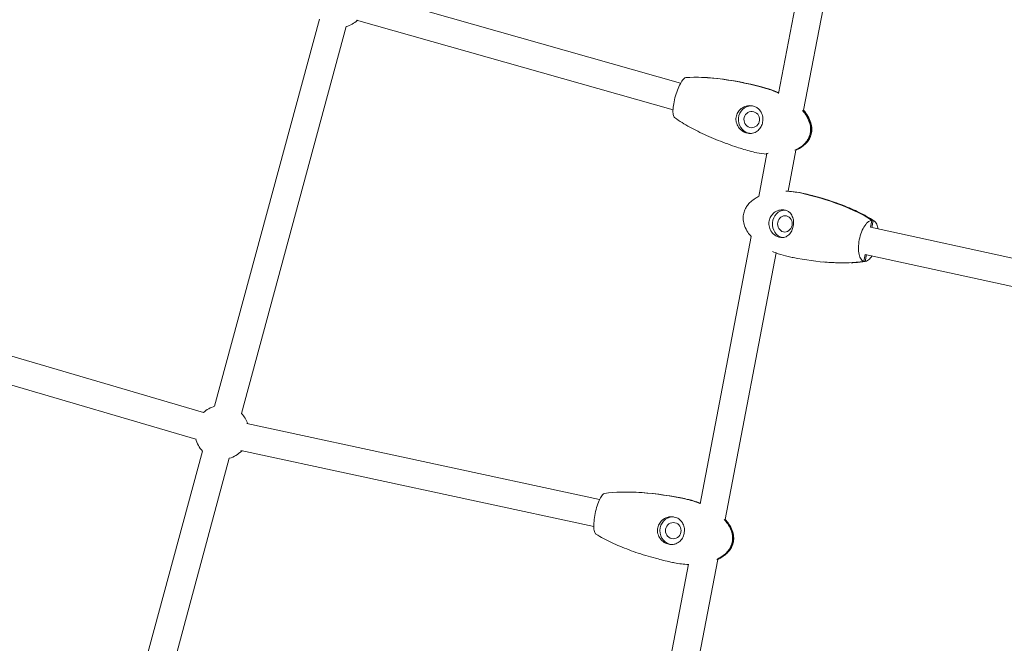
# Model space of a CAD drawing. Units: millimetres. Extents: x -8534 to 26090, y -7784 to 8770.
# Drawn here: x 604 to 1241, y -2699 to -2295 of the extents above; entities that cross this region are included whole.
import ezdxf

# ---------------------------------------------------------------- set-up
doc = ezdxf.new("R2010")
doc.units = ezdxf.units.MM
doc.layers.add('BEM-SI-MIN', color=7, linetype='Continuous')
doc.layers.add('Shout.06', color=253, linetype='Continuous')
doc.styles.get("Standard").update_dxf_attribs({"font": 'arial.ttf'})
doc.dimstyles.new('Europa 1-100', dxfattribs={"dimscale": 50, "dimtxt": 3.5, "dimasz": 4, "dimexe": 2, "dimexo": 3, "dimgap": 2, "dimtad": 0, "dimlfac": 0.001, "dimzin": 0, "dimtxsty": 'Standard', "dimcen": 0, "dimadec": 0, "dimazin": 0, "dimtfac": 1, "dimtofl": 0, "dimtmove": 0, "dimatfit": 3, "dimfxl": 2, "dimfxlon": 1, "dimtolj": 1, "dimtzin": 0, "dimlwd": -1, "dimlwe": -1, "dimarcsym": 0})

# ---------------------------------------------------------------- blocks, each defined once
blk = doc.blocks.new('*D68')
at = {"layer": 'BEM-SI-MIN', "color": 0, "transparency": 16777216}
for p, q in [((-7213.14, -7554.3), (-7213.14, -7750.85)), ((9489.5, -7552.78), (9489.5, -7750.85)), ((-7013.14, -7650.85), (651.65, -7650.85)), ((9289.5, -7650.85), (1624.71, -7650.85))]:
    blk.add_line(p, q, dxfattribs=at)
for points in [[(-7013.14, -7617.51), (-7013.14, -7684.18), (-7213.14, -7650.85)], [(9289.5, -7617.51), (9289.5, -7684.18), (9489.5, -7650.85)]]:
    blk.add_solid(points, dxfattribs=at)
at = {"layer": 'BEM-SI-MIN', "color": 0, "transparency": 16777216, "insert": (1138.18, -7650.85), "char_height": 175, "attachment_point": 5}
blk.add_mtext('\\A1;16,70m', dxfattribs=at)
blk = doc.blocks.new('*D69')
at = {"layer": 'BEM-SI-MIN', "color": 0, "transparency": 16777216}
for p, q in [((-5650.7, -6826.62), (-5650.7, -7026.31)), ((6645.8, -6826.53), (6645.8, -7026.31)), ((-5450.7, -6926.31), (11.02, -6926.31)), ((6445.8, -6926.31), (984.07, -6926.31))]:
    blk.add_line(p, q, dxfattribs=at)
for points in [[(-5450.7, -6892.98), (-5450.7, -6959.65), (-5650.7, -6926.31)], [(6445.8, -6892.98), (6445.8, -6959.65), (6645.8, -6926.31)]]:
    blk.add_solid(points, dxfattribs=at)
at = {"layer": 'BEM-SI-MIN', "color": 0, "transparency": 16777216, "insert": (497.55, -6926.31), "char_height": 175, "attachment_point": 5}
blk.add_mtext('\\A1;12,30m', dxfattribs=at)

msp = doc.modelspace()

# ---------------------------------------------------------------- linework, layer by layer
at = {"layer": 'Shout.06', "color": 7, "linetype": 'Continuous', "lineweight": 0}
for p, q in [((1138.635, -2113.025, 429.565), (1094.731, -2342.741, 429.565)), ((1156.315, -2116.405, 429.565), (1110.982, -2353.593, 429.565)), ((826.594, -2277.876, 429.565), (1031.401, -2336.097, 429.565)), ((797.611, -2294.713, 429.565), (729.767, -2545.247, 429.565)), ((814.986, -2299.418, 429.565), (747.141, -2549.952, 429.565)), ((821.672, -2295.19, 429.565), (1026.479, -2353.411, 429.565)), ((1087.304, -2381.598, 429.565), (1081.988, -2409.409, 429.565)), ((1086.968, -2381.953, 429.565), (1087.02, -2381.754, 429.565)), ((1106.045, -2379.425, 429.565), (1100.954, -2406.061, 429.565)), ((1154.209, -2429.333, 429.565), (1155.073, -2424.869, 429.565)), ((1155.088, -2429.397, 429.565), (1155.949, -2424.947, 429.565)), ((1331.493, -2467.974, 429.565), (1154.233, -2429.21, 429.565)), ((1077.039, -2435.304, 429.565), (1043.956, -2608.402, 429.565)), ((1093.321, -2445.999, 429.565), (1060.343, -2618.544, 429.565)), ((1149.952, -2451.338, 429.565), (1150.816, -2446.874, 429.565)), ((1327.648, -2485.559, 429.565), (1150.813, -2446.888, 429.565)), ((1150.828, -2451.416, 429.565), (1151.668, -2447.075, 429.565)), ((477.467, -2477.264, 429.565), (722.67, -2549.2, 429.565)), ((472.484, -2494.561, 429.565), (717.603, -2566.472, 429.565)), ((750.589, -2556.309, 429.565), (979.005, -2605.467, 429.565)), ((721.928, -2574.195, 429.565), (669.345, -2768.371, 429.565)), ((746.802, -2573.906, 429.565), (975.218, -2623.064, 429.565)), ((739.302, -2578.9, 429.565), (686.719, -2773.076, 429.565)), ((1055.416, -2644.323, 429.565), (1039.193, -2729.203, 429.565)), ((1036.487, -2647.48, 429.565), (1020.071, -2733.372, 429.565))]:
    msp.add_line(p, q, dxfattribs=at)
at = {"layer": 'Shout.06', "color": 7, "linetype": 'Continuous', "lineweight": 0, "extrusion": (2.19663e-16, -2.46519e-32, -1)}
msp.add_arc((-810.221, -2282.579, -429.565), 17.5, 226.818657, 254.372532, dxfattribs=at)
at = {"layer": 'Shout.06', "color": 7, "linetype": 'Continuous', "lineweight": 0, "extrusion": (2.19663e-16, -1.2326e-32, -1)}
msp.add_arc((-734.538, -2562.061, -429.565), 17.5, 46.957855, 74.202524, dxfattribs=at)
at = {"layer": 'Shout.06', "color": 7, "linetype": 'Continuous', "lineweight": 0, "extrusion": (2.19663e-16, 0, -1)}
for start, end in [(136.10197, 161.195763), (315.931963, 345.742433)]:
    msp.add_arc((-734.538, -2562.061, -429.565), 17.5, start, end, dxfattribs=at)
at = {"layer": 'Shout.06', "color": 7, "linetype": 'Continuous', "lineweight": 0, "extrusion": (2.19663e-16, 1.2326e-32, -1)}
msp.add_arc((-734.538, -2562.061, -429.565), 17.5, 223.095209, 254.372532, dxfattribs=at)
at = {"layer": 'Shout.06', "color": 7, "linetype": 'Continuous', "lineweight": 0}
for centre, major_axis, ratio, start_param, end_param in [((1077.456, -2359.646, 429.565), (0.164, 8.999), 0.9612473, 0.0644026, 2.8924816), ((1077.456, -2359.646, 429.565), (-0.164, -8.999), 0.9612473, -0.2491111, -0.0655324), ((1098.928, -2427.177, 429.565), (0.802, 8.964), 0.8981823, 0.1082649, 3.0307029), ((1026.632, -2625.736, 429.565), (-0.066, -5.25), 0.9635442, -3.3339053, 2.94928)]:
    msp.add_ellipse(centre, major_axis=major_axis, ratio=ratio, start_param=start_param, end_param=end_param, dxfattribs=at)
at = {"layer": 'Shout.06', "color": 7, "linetype": 'Continuous', "lineweight": 0, "extrusion": (2.26711e-16, -5.03781e-18, -1)}
msp.add_ellipse((1077.456, -2359.646, 429.565), major_axis=(0.096, 5.249), ratio=0.9612473, start_param=-2.8924816, end_param=3.3907037, dxfattribs=at)
at = {"layer": 'Shout.06', "color": 7, "linetype": 'Continuous', "lineweight": 0, "extrusion": (1.93746e-16, 5.64675e-18, -1)}
msp.add_ellipse((1098.928, -2427.177, 429.565), major_axis=(-0.468, -5.229), ratio=0.8981823, start_param=-3.0282211, end_param=3.2549642, dxfattribs=at)
at = {"layer": 'Shout.06', "color": 7, "linetype": 'Continuous', "lineweight": 0, "extrusion": (2.05463e-16, 4.30456e-19, -1)}
msp.add_ellipse((1026.632, -2625.736, 429.565), major_axis=(-0.113, -8.999), ratio=0.9635442, start_param=0.0627386, end_param=3.079747, dxfattribs=at)
at = {"layer": 'Shout.06', "color": 7, "linetype": 'Continuous', "lineweight": 0}
for points, knots in [([(1034.698, -2332.468, 429.565), (1034.521, -2332.508, 429.565), (1034.334, -2332.587, 429.565), (1033.837, -2332.886, 429.565), (1033.517, -2333.16, 429.565), (1032.558, -2334.2, 429.565), (1031.896, -2335.176, 429.565), (1030.576, -2337.615, 429.565), (1029.93, -2339.054, 429.565), (1028.738, -2342.209, 429.565), (1028.204, -2343.896, 429.565), (1027.319, -2347.296, 429.565), (1026.977, -2348.977, 429.565), (1026.532, -2352.112, 429.565), (1026.433, -2353.536, 429.565), (1026.495, -2355.937, 429.565), (1026.654, -2356.891, 429.565), (1027.091, -2357.915, 429.565), (1027.286, -2358.185, 429.565), (1027.514, -2358.351, 429.565)], [-41.6373802, -41.6373802, -41.6373802, -41.6373802, -39.8237343, -39.8237343, -37.0083794, -37.0083794, -31.7214681, -31.7214681, -26.4345567, -26.4345567, -21.1476454, -21.1476454, -15.860734, -15.860734, -10.5738227, -10.5738227, -5.2869113, -5.2869113, -2.2880218, -2.2880218, -2.2880218, -2.2880218]), ([(1086.657, -2339.482, 429.565), (1077.517, -2336.883, 429.565), (1067.904, -2334.788, 429.565), (1049.539, -2332.309, 429.565), (1041.407, -2331.955, 429.565), (1034.698, -2332.468, 429.565)], [-42.7950807, -42.7950807, -42.7950807, -42.7950807, -20.9918975, -20.9918975, 0, 0, 0, 0]), ([(1087.208, -2339.492, 429.565), (1078.068, -2336.893, 429.565), (1068.455, -2334.798, 429.565), (1053.38, -2332.763, 429.565), (1048.015, -2332.339, 429.565), (1043.143, -2332.262, 429.565)], [-42.7950807, -42.7950807, -42.7950807, -42.7950807, -20.9918975, -20.9918975, -7.6669009, -7.6669009, -7.6669009, -7.6669009]), ([(1070.607, -2335.47, 429.565), (1073.779, -2336.104, 429.565), (1076.936, -2336.813, 429.565), (1082.505, -2338.193, 429.565), (1084.925, -2338.837, 429.565), (1087.333, -2339.522, 429.565)], [0, 0, 0, 0, 10.0025328, 10.0025328, 17.7464018, 17.7464018, 17.7464018, 17.7464018]), ([(1087.333, -2339.522, 429.565), (1089.565, -2340.156, 429.565), (1091.764, -2340.92, 429.565), (1094.217, -2341.938, 429.565), (1094.526, -2342.07, 429.565), (1094.833, -2342.204, 429.565)], [0, 0, 0, 0, 7.0733819, 7.0733819, 8.0957022, 8.0957022, 8.0957022, 8.0957022]), ([(1074.069, -2368.308, 429.565), (1073.352, -2368.104, 429.565), (1072.655, -2367.805, 429.565), (1071.274, -2367.003, 429.565), (1070.607, -2366.489, 429.565), (1069.165, -2365.051, 429.565), (1068.473, -2364.053, 429.565), (1067.542, -2361.938, 429.565), (1067.28, -2360.845, 429.565), (1067.193, -2358.635, 429.565), (1067.36, -2357.547, 429.565), (1068.097, -2355.523, 429.565), (1068.64, -2354.612, 429.565), (1070.132, -2352.894, 429.565), (1071.116, -2352.143, 429.565), (1073.244, -2351.089, 429.565), (1074.368, -2350.768, 429.565), (1076.581, -2350.565, 429.565), (1077.645, -2350.658, 429.565), (1078.653, -2350.944, 429.565)], [-28.6741971, -28.6741971, -28.6741971, -28.6741971, -26.3516315, -26.3516315, -23.8311655, -23.8311655, -20.2320406, -20.2320406, -16.8718115, -16.8718115, -13.5684873, -13.5684873, -10.3999212, -10.3999212, -6.7363332, -6.7363332, -3.2604163, -3.2604163, 0, 0, 0, 0]), ([(1078.653, -2350.944, 429.565), (1079.378, -2351.15, 429.565), (1080.064, -2351.453, 429.565), (1081.354, -2352.255, 429.565), (1081.947, -2352.757, 429.565), (1083.223, -2354.199, 429.565), (1083.802, -2355.22, 429.565), (1084.522, -2357.386, 429.565), (1084.685, -2358.503, 429.565), (1084.633, -2360.687, 429.565), (1084.444, -2361.731, 429.565), (1083.748, -2363.738, 429.565), (1083.24, -2364.674, 429.565), (1081.945, -2366.323, 429.565), (1081.162, -2367.016, 429.565), (1079.347, -2368.093, 429.565), (1078.31, -2368.447, 429.565), (1076.183, -2368.694, 429.565), (1075.116, -2368.605, 429.565), (1074.069, -2368.308, 429.565)], [-28.5356607, -28.5356607, -28.5356607, -28.5356607, -26.1862637, -26.1862637, -23.7291205, -23.7291205, -20.0749179, -20.0749179, -16.6670839, -16.6670839, -13.4997506, -13.4997506, -10.2501046, -10.2501046, -6.9326945, -6.9326945, -3.3872768, -3.3872768, 0, 0, 0, 0]), ([(1105.365, -2379.448, 429.565), (1107.101, -2378.692, 429.565), (1108.764, -2377.737, 429.565), (1111.153, -2375.806, 429.565), (1111.997, -2374.972, 429.565), (1113.153, -2373.503, 429.565), (1113.536, -2372.937, 429.565), (1114.077, -2371.985, 429.565), (1114.263, -2371.619, 429.565), (1114.617, -2370.829, 429.565), (1114.78, -2370.404, 429.565), (1115.009, -2369.695, 429.565), (1115.088, -2369.417, 429.565), (1115.239, -2368.807, 429.565), (1115.307, -2368.474, 429.565), (1115.407, -2367.858, 429.565), (1115.444, -2367.576, 429.565), (1115.51, -2366.88, 429.565), (1115.529, -2366.466, 429.565), (1115.529, -2365.363, 429.565), (1115.477, -2364.678, 429.565), (1115.036, -2361.664, 429.565), (1114.148, -2359.441, 429.565), (1112.225, -2356.141, 429.565), (1111.33, -2354.883, 429.565), (1110.294, -2353.656, 429.565)], [-75.782572, -75.782572, -75.782572, -75.782572, -67.6324525, -67.6324525, -62.5679946, -62.5679946, -59.6591619, -59.6591619, -57.9202302, -57.9202302, -55.9966558, -55.9966558, -54.778253, -54.778253, -53.3485477, -53.3485477, -52.1520745, -52.1520745, -50.4094924, -50.4094924, -47.5163565, -47.5163565, -37.5954028, -37.5954028, -31.3391461, -31.3391461, -31.3391461, -31.3391461]), ([(1105.916, -2379.458, 429.565), (1107.652, -2378.702, 429.565), (1109.315, -2377.747, 429.565), (1111.704, -2375.816, 429.565), (1112.548, -2374.982, 429.565), (1113.704, -2373.513, 429.565), (1114.087, -2372.947, 429.565), (1114.628, -2371.995, 429.565), (1114.814, -2371.629, 429.565), (1115.168, -2370.839, 429.565), (1115.331, -2370.414, 429.565), (1115.56, -2369.705, 429.565), (1115.639, -2369.427, 429.565), (1115.79, -2368.817, 429.565), (1115.858, -2368.484, 429.565), (1115.959, -2367.868, 429.565), (1115.995, -2367.586, 429.565), (1116.061, -2366.89, 429.565), (1116.08, -2366.476, 429.565), (1116.081, -2365.374, 429.565), (1116.028, -2364.688, 429.565), (1115.587, -2361.674, 429.565), (1114.7, -2359.451, 429.565), (1112.776, -2356.151, 429.565), (1111.881, -2354.893, 429.565), (1110.846, -2353.666, 429.565)], [-75.782572, -75.782572, -75.782572, -75.782572, -67.6324525, -67.6324525, -62.5679946, -62.5679946, -59.6591619, -59.6591619, -57.9202302, -57.9202302, -55.9966558, -55.9966558, -54.778253, -54.778253, -53.3485477, -53.3485477, -52.1520745, -52.1520745, -50.4094924, -50.4094924, -47.5163565, -47.5163565, -37.5954028, -37.5954028, -31.3391461, -31.3391461, -31.3391461, -31.3391461]), ([(1110.99, -2353.554, 429.565), (1112.025, -2354.76, 429.565), (1112.972, -2356.053, 429.565), (1114.558, -2358.76, 429.565), (1115.213, -2360.186, 429.565), (1116.047, -2362.938, 429.565), (1116.285, -2364.268, 429.565), (1116.357, -2366.749, 429.565), (1116.239, -2367.92, 429.565), (1115.709, -2370.07, 429.565), (1115.317, -2371.074, 429.565), (1114.315, -2372.926, 429.565), (1113.701, -2373.79, 429.565), (1112.283, -2375.398, 429.565), (1111.463, -2376.144, 429.565), (1109.63, -2377.536, 429.565), (1108.598, -2378.172, 429.565), (1107.034, -2378.978, 429.565), (1106.53, -2379.216, 429.565), (1106.019, -2379.437, 429.565)], [0.2245513, 0.2245513, 0.2245513, 0.2245513, 5.0432296, 5.0432296, 9.7182945, 9.7182945, 13.7116107, 13.7116107, 17.1762341, 17.1762341, 20.356677, 20.356677, 23.4988016, 23.4988016, 26.8078495, 26.8078495, 30.4449393, 30.4449393, 32.1302673, 32.1302673, 32.1302673, 32.1302673]), ([(1075.849, -2379.921, 429.565), (1072.738, -2379.037, 429.565), (1069.646, -2378.085, 429.565), (1062.38, -2375.668, 429.565), (1058.223, -2374.144, 429.565), (1050.179, -2370.873, 429.565), (1046.284, -2369.137, 429.565), (1039.017, -2365.514, 429.565), (1035.622, -2363.655, 429.565), (1030.701, -2360.575, 429.565), (1029.085, -2359.495, 429.565), (1027.514, -2358.351, 429.565)], [0, 0, 0, 0, 10.0022663, 10.0022663, 23.6832283, 23.6832283, 36.8492267, 36.8492267, 48.7753423, 48.7753423, 54.7641267, 54.7641267, 54.7641267, 54.7641267]), ([(1086.968, -2381.953, 429.565), (1086.925, -2381.94, 429.565), (1086.902, -2381.921, 429.565), (1086.891, -2381.841, 429.565), (1086.992, -2381.758, 429.565), (1087.386, -2381.553, 429.565), (1087.676, -2381.432, 429.565), (1088.044, -2381.302, 429.565)], [-25.1938009, -25.1938009, -25.1938009, -25.1938009, -24.2592758, -24.2592758, -22.0694854, -22.0694854, -19.8848821, -19.8848821, -19.8848821, -19.8848821]), ([(1155.073, -2424.869, 429.565), (1149.717, -2421.311, 429.565), (1142.817, -2417.873, 429.565), (1126.545, -2411.613, 429.565), (1117.7, -2409.051, 429.565), (1109.037, -2407.157, 429.565)], [-58.0635536, -58.0635536, -58.0635536, -58.0635536, -29.57085, -29.57085, 0, 0, 0, 0]), ([(1155.949, -2424.947, 429.565), (1150.592, -2421.389, 429.565), (1143.693, -2417.951, 429.565), (1127.421, -2411.692, 429.565), (1118.575, -2409.129, 429.565), (1109.913, -2407.235, 429.565)], [-58.0635536, -58.0635536, -58.0635536, -58.0635536, -29.57085, -29.57085, 0, 0, 0, 0]), ([(1109.982, -2407.25, 429.565), (1112.97, -2407.903, 429.565), (1115.944, -2408.626, 429.565), (1122.915, -2410.499, 429.565), (1126.899, -2411.709, 429.565), (1134.62, -2414.369, 429.565), (1138.365, -2415.809, 429.565), (1145.369, -2418.876, 429.565), (1148.648, -2420.474, 429.565), (1153.512, -2423.228, 429.565), (1155.174, -2424.242, 429.565), (1156.788, -2425.333, 429.565)], [0, 0, 0, 0, 10.0023245, 10.0023245, 23.5965273, 23.5965273, 36.6763975, 36.6763975, 48.5227726, 48.5227726, 54.8256853, 54.8256853, 54.8256853, 54.8256853]), ([(1077.118, -2435.394, 429.565), (1076.325, -2434.495, 429.565), (1075.586, -2433.542, 429.565), (1074.087, -2431.261, 429.565), (1073.367, -2429.885, 429.565), (1072.387, -2427.195, 429.565), (1072.072, -2425.881, 429.565), (1071.843, -2423.397, 429.565), (1071.882, -2422.212, 429.565), (1072.259, -2420.007, 429.565), (1072.576, -2418.966, 429.565), (1073.433, -2417.026, 429.565), (1073.975, -2416.11, 429.565), (1075.252, -2414.387, 429.565), (1076.002, -2413.576, 429.565), (1077.694, -2412.044, 429.565), (1078.655, -2411.33, 429.565), (1080.411, -2410.226, 429.565), (1081.191, -2409.796, 429.565), (1081.989, -2409.407, 429.565)], [1.3448117, 1.3448117, 1.3448117, 1.3448117, 5.0387807, 5.0387807, 9.7204101, 9.7204101, 13.7383203, 13.7383203, 17.2362877, 17.2362877, 20.4481144, 20.4481144, 23.6125426, 23.6125426, 26.9314572, 26.9314572, 30.5642071, 30.5642071, 33.2960386, 33.2960386, 33.2960386, 33.2960386]), ([(1095.48, -2435.847, 429.565), (1094.792, -2435.696, 429.565), (1094.114, -2435.446, 429.565), (1092.782, -2434.742, 429.565), (1092.138, -2434.284, 429.565), (1090.683, -2432.939, 429.565), (1089.955, -2431.96, 429.565), (1088.94, -2429.848, 429.565), (1088.635, -2428.745, 429.565), (1088.46, -2426.561, 429.565), (1088.564, -2425.505, 429.565), (1089.151, -2423.454, 429.565), (1089.638, -2422.484, 429.565), (1090.942, -2420.749, 429.565), (1091.753, -2420.003, 429.565), (1093.636, -2418.799, 429.565), (1094.708, -2418.373, 429.565), (1096.854, -2417.971, 429.565), (1097.903, -2417.979, 429.565), (1098.895, -2418.196, 429.565)], [-28.5356607, -28.5356607, -28.5356607, -28.5356607, -26.1862637, -26.1862637, -23.7291205, -23.7291205, -20.0749179, -20.0749179, -16.6670839, -16.6670839, -13.4997506, -13.4997506, -10.2501046, -10.2501046, -6.9326945, -6.9326945, -3.3872768, -3.3872768, 0, 0, 0, 0]), ([(1098.895, -2418.196, 429.565), (1099.575, -2418.345, 429.565), (1100.211, -2418.588, 429.565), (1101.423, -2419.279, 429.565), (1101.98, -2419.737, 429.565), (1103.142, -2421.052, 429.565), (1103.658, -2421.989, 429.565), (1104.324, -2424.015, 429.565), (1104.492, -2425.08, 429.565), (1104.523, -2427.27, 429.565), (1104.39, -2428.366, 429.565), (1103.853, -2430.44, 429.565), (1103.467, -2431.392, 429.565), (1102.398, -2433.226, 429.565), (1101.689, -2434.054, 429.565), (1100.088, -2435.277, 429.565), (1099.213, -2435.688, 429.565), (1097.373, -2436.065, 429.565), (1096.435, -2436.056, 429.565), (1095.48, -2435.847, 429.565)], [-28.6741971, -28.6741971, -28.6741971, -28.6741971, -26.3516315, -26.3516315, -23.8311655, -23.8311655, -20.2320406, -20.2320406, -16.8718115, -16.8718115, -13.5684873, -13.5684873, -10.3999212, -10.3999212, -6.7363332, -6.7363332, -3.2604163, -3.2604163, 0, 0, 0, 0]), ([(1149.952, -2451.338, 429.565), (1149.697, -2451.271, 429.565), (1149.451, -2451.164, 429.565), (1148.85, -2450.793, 429.565), (1148.513, -2450.474, 429.565), (1147.638, -2449.308, 429.565), (1147.193, -2448.251, 429.565), (1146.605, -2445.664, 429.565), (1146.468, -2444.159, 429.565), (1146.523, -2440.894, 429.565), (1146.714, -2439.165, 429.565), (1147.403, -2435.711, 429.565), (1147.894, -2434.019, 429.565), (1149.114, -2430.893, 429.565), (1149.831, -2429.489, 429.565), (1151.399, -2427.16, 429.565), (1152.235, -2426.256, 429.565), (1153.757, -2425.184, 429.565), (1154.431, -2424.916, 429.565), (1155.073, -2424.869, 429.565)], [-41.6373802, -41.6373802, -41.6373802, -41.6373802, -39.8237343, -39.8237343, -37.0083794, -37.0083794, -31.7214681, -31.7214681, -26.4345567, -26.4345567, -21.1476454, -21.1476454, -15.860734, -15.860734, -10.5738227, -10.5738227, -5.2869113, -5.2869113, -1.002551, -1.002551, -1.002551, -1.002551]), ([(1159.186, -2430.293, 429.565), (1159.119, -2429.866, 429.565), (1159.037, -2429.458, 429.565), (1158.626, -2427.806, 429.565), (1158.163, -2426.786, 429.565), (1157.1, -2425.483, 429.565), (1156.551, -2425.106, 429.565), (1155.949, -2424.947, 429.565)], [-12.198722, -12.198722, -12.198722, -12.198722, -10.5738227, -10.5738227, -5.2869113, -5.2869113, -1.002551, -1.002551, -1.002551, -1.002551]), ([(1101.009, -2448.28, 429.565), (1098.84, -2447.805, 429.565), (1096.695, -2447.2, 429.565), (1093.345, -2446.026, 429.565), (1092.107, -2445.539, 429.565), (1090.89, -2445.005, 429.565)], [0, 0, 0, 0, 6.9582443, 6.9582443, 11.1146442, 11.1146442, 11.1146442, 11.1146442]), ([(1104.351, -2448.98, 429.565), (1112.013, -2450.517, 429.565), (1119.927, -2451.616, 429.565), (1136.1, -2452.623, 429.565), (1143.712, -2452.359, 429.565), (1149.952, -2451.338, 429.565)], [-40.065326, -40.065326, -40.065326, -40.065326, -20.9918975, -20.9918975, 0, 0, 0, 0]), ([(1123.946, -2451.821, 429.565), (1125.471, -2451.961, 429.565), (1126.991, -2452.079, 429.565), (1136.976, -2452.701, 429.565), (1144.588, -2452.437, 429.565), (1150.828, -2451.416, 429.565)], [-24.7364544, -24.7364544, -24.7364544, -24.7364544, -20.9918975, -20.9918975, 0, 0, 0, 0]), ([(1151.091, -2451.385, 429.565), (1148.774, -2451.767, 429.565), (1146.442, -2452.021, 429.565), (1143.324, -2452.243, 429.565), (1142.537, -2452.289, 429.565), (1141.75, -2452.325, 429.565)], [0, 0, 0, 0, 7.5943703, 7.5943703, 10.1571292, 10.1571292, 10.1571292, 10.1571292]), ([(1150.828, -2451.416, 429.565), (1151.1, -2451.396, 429.565), (1151.378, -2451.336, 429.565), (1152.1, -2451.083, 429.565), (1152.547, -2450.835, 429.565), (1153.799, -2449.89, 429.565), (1154.594, -2449.002, 429.565), (1155.341, -2447.878, 429.565)], [-41.6373802, -41.6373802, -41.6373802, -41.6373802, -39.8237343, -39.8237343, -37.0083794, -37.0083794, -31.9530078, -31.9530078, -31.9530078, -31.9530078]), ([(976.539, -2627.922, 429.565), (976.476, -2627.883, 429.565), (976.416, -2627.836, 429.565), (976.15, -2627.589, 429.565), (975.967, -2627.303, 429.565), (975.52, -2626.227, 429.565), (975.331, -2625.223, 429.565), (975.176, -2622.727, 429.565), (975.213, -2621.258, 429.565), (975.511, -2618.044, 429.565), (975.769, -2616.33, 429.565), (976.474, -2612.879, 429.565), (976.914, -2611.176, 429.565), (977.92, -2608.005, 429.565), (978.477, -2606.568, 429.565), (979.635, -2604.152, 429.565), (980.225, -2603.197, 429.565), (981.252, -2602.02, 429.565), (981.69, -2601.703, 429.565), (982.091, -2601.605, 429.565)], [-40.6178593, -40.6178593, -40.6178593, -40.6178593, -39.8237343, -39.8237343, -37.0083794, -37.0083794, -31.7214681, -31.7214681, -26.4345567, -26.4345567, -21.1476454, -21.1476454, -15.860734, -15.860734, -10.5738227, -10.5738227, -5.2869113, -5.2869113, -1.002551, -1.002551, -1.002551, -1.002551]), ([(982.091, -2601.605, 429.565), (988.775, -2600.659, 429.565), (996.936, -2600.487, 429.565), (1015.461, -2601.774, 429.565), (1025.201, -2603.243, 429.565), (1034.499, -2605.244, 429.565)], [-58.0635536, -58.0635536, -58.0635536, -58.0635536, -29.57085, -29.57085, 0, 0, 0, 0]), ([(997.64, -2600.759, 429.565), (1000.492, -2600.789, 429.565), (1003.473, -2600.911, 429.565), (1015.996, -2601.781, 429.565), (1025.736, -2603.25, 429.565), (1035.034, -2605.251, 429.565)], [-39.2509591, -39.2509591, -39.2509591, -39.2509591, -29.57085, -29.57085, 0, 0, 0, 0]), ([(1035.063, -2605.257, 429.565), (1037.333, -2605.745, 429.565), (1039.579, -2606.365, 429.565), (1042.538, -2607.374, 429.565), (1043.294, -2607.649, 429.565), (1044.044, -2607.94, 429.565)], [0, 0, 0, 0, 7.075495, 7.075495, 9.5241367, 9.5241367, 9.5241367, 9.5241367]), ([(1027.337, -2616.91, 429.565), (1026.607, -2616.753, 429.565), (1025.853, -2616.695, 429.565), (1024.264, -2616.778, 429.565), (1023.441, -2616.936, 429.565), (1021.514, -2617.581, 429.565), (1020.453, -2618.175, 429.565), (1018.684, -2619.673, 429.565), (1017.967, -2620.546, 429.565), (1016.913, -2622.5, 429.565), (1016.584, -2623.554, 429.565), (1016.354, -2625.695, 429.565), (1016.44, -2626.749, 429.565), (1017.024, -2628.942, 429.565), (1017.578, -2630.044, 429.565), (1019.023, -2631.929, 429.565), (1019.89, -2632.718, 429.565), (1021.782, -2633.905, 429.565), (1022.775, -2634.315, 429.565), (1023.8, -2634.535, 429.565)], [-28.6741971, -28.6741971, -28.6741971, -28.6741971, -26.3516315, -26.3516315, -23.8311655, -23.8311655, -20.2320406, -20.2320406, -16.8718115, -16.8718115, -13.5684873, -13.5684873, -10.3999212, -10.3999212, -6.7363332, -6.7363332, -3.2604163, -3.2604163, 0, 0, 0, 0]), ([(1023.8, -2634.535, 429.565), (1024.539, -2634.694, 429.565), (1025.283, -2634.752, 429.565), (1026.785, -2634.663, 429.565), (1027.533, -2634.507, 429.565), (1029.301, -2633.86, 429.565), (1030.263, -2633.247, 429.565), (1031.85, -2631.699, 429.565), (1032.484, -2630.799, 429.565), (1033.394, -2628.85, 429.565), (1033.684, -2627.835, 429.565), (1033.945, -2625.713, 429.565), (1033.904, -2624.628, 429.565), (1033.477, -2622.518, 429.565), (1033.086, -2621.512, 429.565), (1031.945, -2619.653, 429.565), (1031.179, -2618.827, 429.565), (1029.392, -2617.573, 429.565), (1028.402, -2617.139, 429.565), (1027.337, -2616.91, 429.565)], [-28.5356607, -28.5356607, -28.5356607, -28.5356607, -26.1862637, -26.1862637, -23.7291205, -23.7291205, -20.0749179, -20.0749179, -16.6670839, -16.6670839, -13.4997506, -13.4997506, -10.2501046, -10.2501046, -6.9326945, -6.9326945, -3.3872768, -3.3872768, 0, 0, 0, 0]), ([(1059.687, -2618.596, 429.565), (1061.25, -2620.342, 429.565), (1062.625, -2622.307, 429.565), (1064.085, -2625.544, 429.565), (1064.472, -2626.685, 429.565), (1064.858, -2628.539, 429.565), (1064.952, -2629.224, 429.565), (1065.016, -2630.327, 429.565), (1065.021, -2630.741, 429.565), (1064.99, -2631.611, 429.565), (1064.949, -2632.067, 429.565), (1064.842, -2632.806, 429.565), (1064.791, -2633.091, 429.565), (1064.657, -2633.705, 429.565), (1064.572, -2634.034, 429.565), (1064.391, -2634.629, 429.565), (1064.299, -2634.898, 429.565), (1064.053, -2635.549, 429.565), (1063.888, -2635.926, 429.565), (1063.404, -2636.908, 429.565), (1063.056, -2637.494, 429.565), (1061.338, -2639.969, 429.565), (1059.569, -2641.53, 429.565), (1056.738, -2643.345, 429.565), (1055.782, -2643.868, 429.565), (1054.766, -2644.343, 429.565)], [-77.588976, -77.588976, -77.588976, -77.588976, -67.6324525, -67.6324525, -62.5679946, -62.5679946, -59.6591619, -59.6591619, -57.9202302, -57.9202302, -55.9966558, -55.9966558, -54.778253, -54.778253, -53.3485477, -53.3485477, -52.1520745, -52.1520745, -50.4094924, -50.4094924, -47.5163565, -47.5163565, -37.5954028, -37.5954028, -33.0556928, -33.0556928, -33.0556928, -33.0556928]), ([(1060.222, -2618.603, 429.565), (1061.785, -2620.348, 429.565), (1063.16, -2622.314, 429.565), (1064.62, -2625.551, 429.565), (1065.007, -2626.692, 429.565), (1065.393, -2628.545, 429.565), (1065.487, -2629.23, 429.565), (1065.551, -2630.334, 429.565), (1065.557, -2630.747, 429.565), (1065.525, -2631.618, 429.565), (1065.484, -2632.073, 429.565), (1065.377, -2632.812, 429.565), (1065.326, -2633.097, 429.565), (1065.193, -2633.712, 429.565), (1065.107, -2634.04, 429.565), (1064.926, -2634.636, 429.565), (1064.835, -2634.905, 429.565), (1064.588, -2635.555, 429.565), (1064.423, -2635.933, 429.565), (1063.939, -2636.915, 429.565), (1063.591, -2637.501, 429.565), (1061.873, -2639.976, 429.565), (1060.104, -2641.537, 429.565), (1057.273, -2643.351, 429.565), (1056.317, -2643.875, 429.565), (1055.301, -2644.35, 429.565)], [-77.588976, -77.588976, -77.588976, -77.588976, -67.6324525, -67.6324525, -62.5679946, -62.5679946, -59.6591619, -59.6591619, -57.9202302, -57.9202302, -55.9966558, -55.9966558, -54.778253, -54.778253, -53.3485477, -53.3485477, -52.1520745, -52.1520745, -50.4094924, -50.4094924, -47.5163565, -47.5163565, -37.5954028, -37.5954028, -33.0556928, -33.0556928, -33.0556928, -33.0556928]), ([(1060.348, -2618.517, 429.565), (1061.203, -2619.456, 429.565), (1061.998, -2620.455, 429.565), (1063.563, -2622.79, 429.565), (1064.299, -2624.17, 429.565), (1065.292, -2626.858, 429.565), (1065.606, -2628.167, 429.565), (1065.824, -2630.632, 429.565), (1065.775, -2631.804, 429.565), (1065.372, -2633.977, 429.565), (1065.041, -2635.001, 429.565), (1064.151, -2636.908, 429.565), (1063.589, -2637.807, 429.565), (1062.268, -2639.499, 429.565), (1061.493, -2640.294, 429.565), (1059.743, -2641.798, 429.565), (1058.749, -2642.497, 429.565), (1056.964, -2643.559, 429.565), (1056.19, -2643.964, 429.565), (1055.4, -2644.33, 429.565)], [1.1824268, 1.1824268, 1.1824268, 1.1824268, 5.0253698, 5.0253698, 9.6830521, 9.6830521, 13.6616612, 13.6616612, 17.1164829, 17.1164829, 20.2929163, 20.2929163, 23.4363184, 23.4363184, 26.750939, 26.750939, 30.3970365, 30.3970365, 33.033674, 33.033674, 33.033674, 33.033674]), ([(1026.227, -2646.316, 429.565), (1023.062, -2645.635, 429.565), (1019.911, -2644.885, 429.565), (1012.495, -2642.944, 429.565), (1008.242, -2641.692, 429.565), (999.994, -2638.949, 429.565), (995.989, -2637.468, 429.565), (988.492, -2634.322, 429.565), (984.98, -2632.687, 429.565), (979.864, -2629.933, 429.565), (978.181, -2628.961, 429.565), (976.539, -2627.922, 429.565)], [0, 0, 0, 0, 10.0022652, 10.0022652, 23.6847698, 23.6847698, 36.8522996, 36.8522996, 48.7798332, 48.7798332, 54.7630511, 54.7630511, 54.7630511, 54.7630511])]:
    msp.add_open_spline(points, degree=3, knots=knots, dxfattribs=at)
for points in [[(1094.785, -2342.457, 429.565), (1092.198, -2341.283, 429.565), (1089.47, -2340.281, 429.565), (1086.657, -2339.482, 429.565)], [(1094.826, -2342.239, 429.565), (1092.392, -2341.163, 429.565), (1089.837, -2340.239, 429.565), (1087.208, -2339.492, 429.565)], [(1080.748, -2381.094, 429.565), (1079.1, -2380.772, 429.565), (1077.464, -2380.38, 429.565), (1075.849, -2379.921, 429.565)], [(1080.748, -2381.094, 429.565), (1082.805, -2381.496, 429.565), (1084.887, -2381.787, 429.565), (1086.968, -2381.953, 429.565)], [(1086.977, -2381.917, 429.565), (1087.064, -2381.925, 429.565), (1087.151, -2381.932, 429.565), (1087.239, -2381.94, 429.565)], [(1109.037, -2407.157, 429.565), (1105.938, -2406.479, 429.565), (1102.737, -2406.08, 429.565), (1099.545, -2406.008, 429.565)], [(1109.913, -2407.235, 429.565), (1107.707, -2406.753, 429.565), (1105.449, -2406.412, 429.565), (1103.18, -2406.229, 429.565)], [(1109.033, -2407.051, 429.565), (1109.35, -2407.114, 429.565), (1109.666, -2407.18, 429.565), (1109.982, -2407.25, 429.565)], [(1104.351, -2448.98, 429.565), (1103.235, -2448.757, 429.565), (1102.121, -2448.523, 429.565), (1101.009, -2448.28, 429.565)], [(1030.686, -2604.36, 429.565), (1032.148, -2604.644, 429.565), (1033.607, -2604.943, 429.565), (1035.063, -2605.257, 429.565)], [(1034.499, -2605.244, 429.565), (1037.714, -2605.936, 429.565), (1040.92, -2606.907, 429.565), (1044.003, -2608.154, 429.565)], [(1035.034, -2605.251, 429.565), (1038.076, -2605.905, 429.565), (1041.11, -2606.81, 429.565), (1044.04, -2607.962, 429.565)], [(1027.435, -2646.564, 429.565), (1027.032, -2646.485, 429.565), (1026.629, -2646.403, 429.565), (1026.227, -2646.316, 429.565)], [(1036.466, -2647.588, 429.565), (1033.501, -2647.494, 429.565), (1030.466, -2647.152, 429.565), (1027.435, -2646.564, 429.565)]]:
    msp.add_open_spline(points, degree=3, dxfattribs=at)

# ---------------------------------------------------------------- dimensions: what is measured, and where the dimension line sits
at = {"layer": 'BEM-SI-MIN', "color": 7}
for base, p1, p2, picture, middle in [((-7213.141, -7650.848), (9489.501, 3595.44, 1590.559), (-7213.141, 700.184, 1590.559), '*D68', (1138.18, -7650.848)), ((-5650.703, -6926.312), (6645.797, 2181.769, 429.565), (-5650.703, 747.571, 429.565), '*D69', (497.547, -6926.312))]:
    dim = msp.add_linear_dim(base=base, p1=p1, p2=p2, dimstyle='Europa 1-100', override={"dimpost": 'm'}, dxfattribs=at)
    dim.commit()
    dim.dimension.update_dxf_attribs({"geometry": picture, "text_midpoint": middle})

doc.saveas('drawing.dxf')
